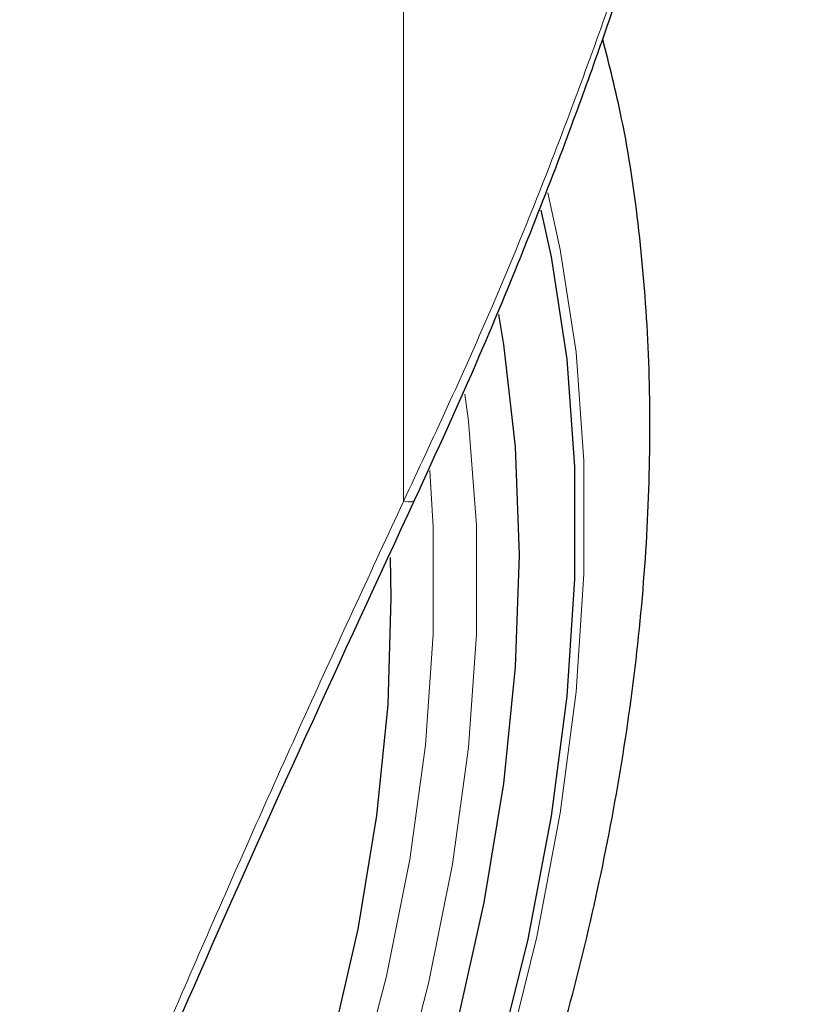
# Model space of a CAD drawing. Units: millimetres. Extents: x 0 to 210, y 0 to 297.
# Drawn here: x 144 to 145, y 99 to 101 of the extents above; entities that cross this region are included whole.
import ezdxf

# ---------------------------------------------------------------- set-up
doc = ezdxf.new("R2010")
doc.units = ezdxf.units.MM

msp = doc.modelspace()

# ---------------------------------------------------------------- linework, layer by layer
at = {"color": 8, "linetype": 'Continuous', "lineweight": 18}
msp.add_line((144.43224, 99.93937), (144.43224, 101.09901), dxfattribs=at)
at = {"color": 8, "linetype": 'Continuous', "lineweight": 18, "flags": 128}
for points in [[(144.65983, 100.42618), (144.67976, 100.33694), (144.70462, 100.17468), (144.71709, 100.00354), (144.71709, 99.82461), (144.70462, 99.63907), (144.67976, 99.44812), (144.64268, 99.25299), (144.59362, 99.05495)], [(144.52916, 100.1088), (144.53471, 100.0661), (144.54734, 99.90206), (144.54734, 99.73011), (144.53471, 99.55148), (144.50954, 99.36748), (144.47202, 99.17941), (144.42242, 98.98865)], [(144.47396, 99.98811), (144.47921, 99.89897), (144.47921, 99.73048), (144.46684, 99.55545), (144.44218, 99.37514), (144.40541, 99.19086), (144.3568, 99.00393), (144.2967, 98.81569), (144.22554, 98.62752), (144.14383, 98.44075), (144.05217, 98.25674), (143.9512, 98.07681), (143.84167, 97.90225), (143.72436, 97.73434), (143.60011, 97.57427), (143.46982, 97.4232), (143.33443, 97.28221), (143.19491, 97.15233), (143.05227, 97.03449), (142.90754, 96.92954), (142.76176, 96.83823)], [(144.45037, 99.94277), (144.44874, 99.94066), (144.44497, 99.93909), (144.43938, 99.93865), (144.43224, 99.93937)]]:
    msp.add_lwpolyline(points, dxfattribs=at)
at = {"color": 7, "linetype": 'Continuous', "lineweight": 25, "flags": 128}
for points in [[(144.6491, 100.39896), (144.66526, 100.32514), (144.68992, 100.16413), (144.70229, 99.99431), (144.70229, 99.81676), (144.68992, 99.63265), (144.66526, 99.44317), (144.62846, 99.24954), (144.57977, 99.05302), (144.51951, 98.85489), (144.44806, 98.65644), (144.36588, 98.45894), (144.27352, 98.26368), (144.17156, 98.07193), (144.06068, 97.88493), (143.94158, 97.70389), (143.81505, 97.52998), (143.68189, 97.36434), (143.54299, 97.20804), (143.39923, 97.06209), (143.25155, 96.92744), (143.10091, 96.80496), (142.94828, 96.69545), (142.79465, 96.59962)], [(144.51679, 99.11574), (144.55973, 99.30708), (144.59062, 99.49499), (144.60923, 99.67818), (144.61545, 99.8554), (144.60923, 100.02544), (144.59062, 100.18714), (144.58254, 100.23435)], [(144.41116, 99.85092), (144.41255, 99.78745), (144.40746, 99.61887), (144.38991, 99.44424), (144.36002, 99.26487), (144.31802, 99.08213)]]:
    msp.add_lwpolyline(points, dxfattribs=at)
at = {"color": 8, "linetype": 'Continuous', "lineweight": 18}
for points, knots in [([(145.04669, 101.79843), (145.02696, 101.70033), (144.98659, 101.49964), (144.90664, 101.19122), (144.81117, 100.87537), (144.6978, 100.55364), (144.5731, 100.24087), (144.47851, 100.03841), (144.43224, 99.93937)], [0, 0, 0, 0, 0.1504161, 0.3076862, 0.481398, 0.6516901, 0.8296144, 1, 1, 1, 1]), ([(144.43224, 99.93937), (144.38208, 99.8312), (144.27868, 99.60821), (144.12898, 99.2716), (143.97711, 98.92024), (143.87917, 98.68337), (143.828, 98.55963)], [0, 0, 0, 0, 0.2385392, 0.4917663, 0.7344905, 1, 1, 1, 1])]:
    msp.add_open_spline(points, degree=3, knots=knots, dxfattribs=at)
at = {"color": 7, "linetype": 'Continuous', "lineweight": 25}
for points, knots in [([(144.45036, 99.94277), (144.48472, 100.01762), (144.54817, 100.15585), (144.62848, 100.35099), (144.69089, 100.51296), (144.73823, 100.64365), (144.78388, 100.77594), (144.83773, 100.94149), (144.90538, 101.17041), (144.9817, 101.46182), (145.02521, 101.68025), (145.04897, 101.79957)], [0, 0, 0, 0, 0.1290048, 0.2382478, 0.327739, 0.3974823, 0.4524223, 0.5427992, 0.664173, 0.8165605, 1, 1, 1, 1]), ([(141.36327, 96.15137), (141.39002, 96.1449), (141.46351, 96.12712), (141.58904, 96.11433), (141.73888, 96.11154), (141.89324, 96.12422), (142.05123, 96.15161), (142.21214, 96.194), (142.37503, 96.25121), (142.53634, 96.32185), (142.65203, 96.38223), (142.74221, 96.43364), (142.83479, 96.48923), (142.97134, 96.58033), (143.13023, 96.70032), (143.28569, 96.83172), (143.43704, 96.9738), (143.5836, 97.12574), (143.72473, 97.28673), (143.8598, 97.45594), (143.98822, 97.63251), (144.10939, 97.81557), (144.22276, 98.00422), (144.32779, 98.19755), (144.42396, 98.39464), (144.5108, 98.59455), (144.58785, 98.79634), (144.65468, 98.99908), (144.7109, 99.20186), (144.75613, 99.40374), (144.79003, 99.6038), (144.81227, 99.80115), (144.8225, 99.99483), (144.82057, 100.18398), (144.80569, 100.36722), (144.78194, 100.52967), (144.75721, 100.62725), (144.74667, 100.66884)], [0, 0, 0, 0, 0.0161421, 0.0443538, 0.072939, 0.1019613, 0.1314339, 0.1613217, 0.1915515, 0.222031, 0.2512489, 0.2564028, 0.2728587, 0.3036076, 0.3343188, 0.3649888, 0.3956074, 0.4261732, 0.4566899, 0.4871647, 0.5176069, 0.5480267, 0.5784352, 0.6088437, 0.6392614, 0.6696985, 0.7001668, 0.7306777, 0.7612424, 0.791871, 0.8225716, 0.853349, 0.884202, 0.9151201, 0.946079, 0.977016, 1, 1, 1, 1]), ([(143.84237, 98.5637), (143.93047, 98.7743), (144.12517, 99.23972), (144.33532, 99.69405), (144.45038, 99.9428)], [0, 0, 0, 0, 0.4524896, 1, 1, 1, 1])]:
    msp.add_open_spline(points, degree=3, knots=knots, dxfattribs=at)

doc.saveas('drawing.dxf')
